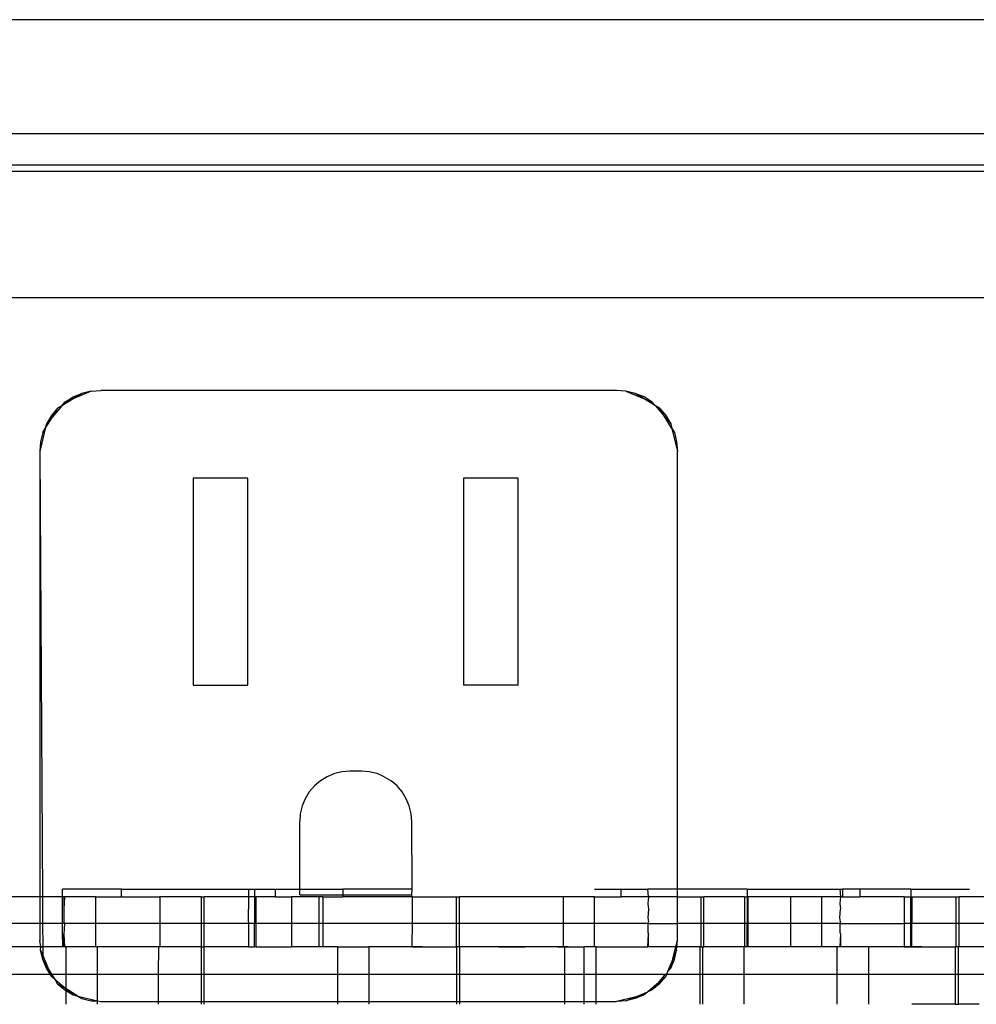
# Model space of a CAD drawing. Extents: x -128 to 128, y -62 to 40.
# Drawn here: x -3 to -1, y -11 to -9 of the extents above; entities that cross this region are included whole.
import ezdxf

# ---------------------------------------------------------------- set-up
doc = ezdxf.new("R2010")
doc.units = 0
doc.header["$MEASUREMENT"] = 0
doc.layers.get('0').update_dxf_attribs({"linetype": 'CONTINUOUS'})

msp = doc.modelspace()

# ---------------------------------------------------------------- linework, layer by layer
for p, q in [((1.9923, -8.5042), (-6.9483, -8.5042)), ((-7.5539, -8.7376), (0.1903, -8.7376)), ((-7.6275, -8.8147), (0.1903, -8.8147)), ((0.1903, -8.8024), (-7.6165, -8.8024)), ((-7.8013, -9.074), (0.1903, -9.074)), ((-3.0807, -9.2804), (-3.1053, -9.2954)), ((-3.0989, -9.2879), (-3.0821, -9.2776)), ((-3.0807, -9.2804), (-3.0989, -9.2879)), ((-3.0821, -9.2776), (-3.064, -9.2701)), ((-3.0449, -9.2655), (-3.0807, -9.2804)), ((-3.064, -9.2701), (-3.0807, -9.2804)), ((-3.0449, -9.2655), (-3.064, -9.2701)), ((-3.0449, -9.2655), (-3.0254, -9.264)), ((-1.9689, -9.264), (-3.0254, -9.264)), ((-1.9494, -9.2655), (-1.9689, -9.264)), ((-1.9303, -9.2701), (-1.9494, -9.2655)), ((-1.9494, -9.2655), (-1.9136, -9.2804)), ((-1.9122, -9.2776), (-1.9303, -9.2701)), ((-1.9136, -9.2804), (-1.9303, -9.2701)), ((-1.9136, -9.2804), (-1.8954, -9.2879)), ((-1.889, -9.2954), (-1.9136, -9.2804)), ((-1.8954, -9.2879), (-1.9122, -9.2776)), ((-3.1138, -9.3006), (-3.1265, -9.3155)), ((-3.1053, -9.2954), (-3.124, -9.3173)), ((-3.124, -9.3173), (-3.1138, -9.3006)), ((-3.1053, -9.2954), (-3.1138, -9.3006)), ((-3.1053, -9.2954), (-3.0989, -9.2879)), ((-1.889, -9.2954), (-1.8954, -9.2879)), ((-1.8805, -9.3006), (-1.889, -9.2954)), ((-1.889, -9.2954), (-1.8703, -9.3173)), ((-1.8805, -9.3006), (-1.8678, -9.3155)), ((-1.8703, -9.3173), (-1.8805, -9.3006)), ((-3.1391, -9.3419), (-3.124, -9.3173)), ((-3.1265, -9.3155), (-3.1368, -9.3323)), ((-3.124, -9.3173), (-3.1368, -9.3323)), ((-1.8552, -9.3419), (-1.8703, -9.3173)), ((-1.8703, -9.3173), (-1.8575, -9.3323)), ((-1.8678, -9.3155), (-1.8575, -9.3323)), ((-3.1391, -9.3419), (-3.1504, -9.389)), ((-3.1443, -9.3504), (-3.1391, -9.3419)), ((-3.1368, -9.3323), (-3.1391, -9.3419)), ((-1.8575, -9.3323), (-1.8552, -9.3419)), ((-1.8552, -9.3419), (-1.85, -9.3504)), ((-1.8552, -9.3419), (-1.8439, -9.389)), ((-3.1443, -9.3504), (-3.1489, -9.3694)), ((-1.85, -9.3504), (-1.8455, -9.3694)), ((-3.1489, -9.3694), (-3.1504, -9.389)), ((-1.8455, -9.3694), (-1.8439, -9.389)), ((-3.1504, -9.389), (-3.1504, -10.302)), ((-3.1504, -9.389), (-3.145, -10.302)), ((-1.8439, -10.2862), (-1.8439, -9.389)), ((-2.7239, -9.4439), (-2.8358, -9.4439)), ((-2.8358, -9.4439), (-2.8358, -9.868)), ((-2.7239, -9.868), (-2.7239, -9.4439)), ((-2.1703, -9.4439), (-2.2822, -9.4439)), ((-2.2822, -9.4439), (-2.2822, -9.868)), ((-2.1703, -9.868), (-2.1703, -9.4439)), ((-2.8358, -9.868), (-2.7239, -9.868)), ((-2.1703, -9.868), (-2.2822, -9.868)), ((-2.5466, -10.0497), (-2.5616, -10.0559)), ((-2.5309, -10.0459), (-2.5466, -10.0497)), ((-2.5148, -10.0447), (-2.5309, -10.0459)), ((-2.4913, -10.0447), (-2.5148, -10.0447)), ((-2.4752, -10.0459), (-2.4913, -10.0447)), ((-2.4594, -10.0497), (-2.4752, -10.0459)), ((-2.4445, -10.0559), (-2.4594, -10.0497)), ((-2.5754, -10.0644), (-2.5877, -10.0749)), ((-2.5616, -10.0559), (-2.5754, -10.0644)), ((-2.4445, -10.0559), (-2.4307, -10.0644)), ((-2.4184, -10.0749), (-2.4307, -10.0644)), ((-2.5982, -10.0872), (-2.6067, -10.101)), ((-2.5877, -10.0749), (-2.5982, -10.0872)), ((-2.4079, -10.0872), (-2.4184, -10.0749)), ((-2.3994, -10.101), (-2.4079, -10.0872)), ((-2.6067, -10.101), (-2.6128, -10.1159)), ((-2.3932, -10.1159), (-2.3994, -10.101)), ((-2.6128, -10.1159), (-2.6166, -10.1317)), ((-2.3895, -10.1317), (-2.3932, -10.1159)), ((-2.6166, -10.1317), (-2.6179, -10.1478)), ((-2.6179, -10.2862), (-2.6179, -10.1478)), ((-2.3882, -10.1478), (-2.3895, -10.1317)), ((-2.3877, -10.2862), (-2.3882, -10.1478)), ((-3.104, -10.302), (-3.104, -10.2862)), ((-2.9828, -10.2862), (-3.104, -10.2862)), ((-2.9828, -10.302), (-2.9828, -10.2862)), ((-2.9828, -10.2862), (-2.7227, -10.2862)), ((-2.7227, -10.2862), (-2.7225, -10.302)), ((-2.7227, -10.2862), (-2.7103, -10.2862)), ((-2.7103, -10.2862), (-2.7103, -10.302)), ((-2.7103, -10.2862), (-2.6678, -10.2862)), ((-2.6678, -10.2862), (-2.6678, -10.302)), ((-2.6678, -10.2862), (-2.6179, -10.2862)), ((-2.6179, -10.2979), (-2.6179, -10.2862)), ((-2.6179, -10.2862), (-2.5292, -10.2862)), ((-2.5292, -10.2862), (-2.5292, -10.2979)), ((-2.3877, -10.2862), (-2.5292, -10.2862)), ((-2.3882, -10.2979), (-2.3877, -10.2862)), ((-2.014, -10.2862), (-1.9591, -10.2862)), ((-1.9591, -10.302), (-1.9591, -10.2862)), ((-1.9591, -10.2862), (-1.9048, -10.2862)), ((-1.9032, -10.302), (-1.9048, -10.2862)), ((-1.8439, -10.2862), (-1.9048, -10.2862)), ((-1.8439, -10.302), (-1.8439, -10.2862)), ((-1.7008, -10.2862), (-1.8439, -10.2862)), ((-1.7008, -10.2862), (-1.7008, -10.302)), ((-1.7008, -10.2862), (-1.5111, -10.2862)), ((-1.5111, -10.2862), (-1.5095, -10.302)), ((-1.5111, -10.2862), (-1.5055, -10.2862)), ((-1.5055, -10.2862), (-1.5055, -10.302)), ((-1.4701, -10.2862), (-1.5055, -10.2862)), ((-1.4701, -10.2862), (-1.4701, -10.302)), ((-1.3658, -10.2862), (-1.4701, -10.2862)), ((-1.3658, -10.2862), (-1.3658, -10.302)), ((-1.3658, -10.2862), (-1.2452, -10.2862)), ((-3.1504, -10.302), (-3.3122, -10.302)), ((-3.1504, -10.302), (-3.1504, -10.3571)), ((-3.145, -10.302), (-3.1504, -10.302)), ((-3.145, -10.302), (-3.1447, -10.3571)), ((-3.104, -10.302), (-3.145, -10.302)), ((-3.1009, -10.302), (-3.104, -10.302)), ((-3.104, -10.3571), (-3.104, -10.302)), ((-3.1009, -10.302), (-3.1009, -10.3276)), ((-3.0996, -10.302), (-3.1009, -10.3276)), ((-3.0996, -10.302), (-3.1009, -10.302)), ((-3.0356, -10.302), (-3.0996, -10.302)), ((-3.0356, -10.3571), (-3.0356, -10.302)), ((-3.0356, -10.302), (-2.9828, -10.302)), ((-2.9828, -10.302), (-2.9041, -10.302)), ((-2.9041, -10.302), (-2.9041, -10.3571)), ((-2.8198, -10.302), (-2.9041, -10.302)), ((-2.8198, -10.302), (-2.8136, -10.302)), ((-2.8198, -10.302), (-2.8198, -10.3571)), ((-2.8136, -10.3571), (-2.8136, -10.302)), ((-2.7225, -10.302), (-2.8136, -10.302)), ((-2.7225, -10.302), (-2.7227, -10.3158)), ((-2.7103, -10.302), (-2.7225, -10.302)), ((-2.7072, -10.302), (-2.7103, -10.302)), ((-2.7103, -10.302), (-2.7103, -10.3571)), ((-2.6678, -10.302), (-2.7072, -10.302)), ((-2.7072, -10.3571), (-2.7072, -10.302)), ((-2.6678, -10.302), (-2.6343, -10.302)), ((-2.5784, -10.302), (-2.6343, -10.302)), ((-2.6343, -10.302), (-2.6343, -10.3571)), ((-2.6179, -10.2979), (-2.5292, -10.2979)), ((-2.5702, -10.302), (-2.5784, -10.302)), ((-2.5784, -10.302), (-2.5784, -10.3571)), ((-2.5702, -10.302), (-2.5702, -10.3571)), ((-2.5702, -10.302), (-2.5292, -10.302)), ((-2.5292, -10.2979), (-2.5292, -10.302)), ((-2.5292, -10.2979), (-2.3882, -10.2979)), ((-2.3875, -10.302), (-2.5292, -10.302)), ((-2.3875, -10.302), (-2.3882, -10.2979)), ((-2.3875, -10.302), (-2.3877, -10.3158)), ((-2.3875, -10.302), (-2.2965, -10.302)), ((-2.2965, -10.302), (-2.2903, -10.302)), ((-2.2965, -10.3571), (-2.2965, -10.302)), ((-2.2903, -10.3571), (-2.2903, -10.302)), ((-2.0777, -10.302), (-2.2903, -10.302)), ((-2.0137, -10.302), (-2.0777, -10.302)), ((-2.0777, -10.302), (-2.0777, -10.3571)), ((-2.0137, -10.3571), (-2.0137, -10.302)), ((-2.0137, -10.302), (-1.9591, -10.302)), ((-1.9032, -10.302), (-1.9591, -10.302)), ((-1.9032, -10.302), (-1.9048, -10.3158)), ((-1.8439, -10.302), (-1.9032, -10.302)), ((-1.8439, -10.302), (-1.796, -10.302)), ((-1.8439, -10.3571), (-1.8439, -10.302)), ((-1.796, -10.302), (-1.7898, -10.302)), ((-1.796, -10.302), (-1.796, -10.3571)), ((-1.7898, -10.3571), (-1.7898, -10.302)), ((-1.7063, -10.302), (-1.7898, -10.302)), ((-1.7063, -10.302), (-1.7063, -10.3571)), ((-1.7063, -10.302), (-1.7008, -10.302)), ((-1.7008, -10.302), (-1.6988, -10.302)), ((-1.7008, -10.302), (-1.7008, -10.3571)), ((-1.6988, -10.3571), (-1.6988, -10.302)), ((-1.6124, -10.302), (-1.6988, -10.302)), ((-1.6124, -10.302), (-1.6124, -10.3571)), ((-1.5483, -10.302), (-1.6124, -10.302)), ((-1.5483, -10.302), (-1.5483, -10.3571)), ((-1.5095, -10.302), (-1.5483, -10.302)), ((-1.5095, -10.302), (-1.5111, -10.3158)), ((-1.5055, -10.302), (-1.5095, -10.302)), ((-1.5055, -10.302), (-1.4701, -10.302)), ((-1.3792, -10.302), (-1.4701, -10.302)), ((-1.3792, -10.302), (-1.3792, -10.3571)), ((-1.3792, -10.302), (-1.3658, -10.302)), ((-1.3658, -10.302), (-1.3638, -10.302)), ((-1.3658, -10.3571), (-1.3658, -10.302)), ((-1.3638, -10.302), (-1.3638, -10.3571)), ((-1.3638, -10.302), (-1.2728, -10.302)), ((-1.2728, -10.302), (-1.2666, -10.302)), ((-1.2728, -10.3571), (-1.2728, -10.302)), ((-1.2666, -10.3571), (-1.2666, -10.302)), ((-1.054, -10.302), (-1.2666, -10.302)), ((-3.1009, -10.3276), (-3.1009, -10.3532)), ((-2.7227, -10.3158), (-2.7225, -10.3276)), ((-2.7227, -10.3453), (-2.7225, -10.3276)), ((-2.3877, -10.3158), (-2.3875, -10.3276)), ((-2.3875, -10.3276), (-2.3877, -10.3453)), ((-1.9048, -10.3158), (-1.9032, -10.3276)), ((-1.9032, -10.3276), (-1.9048, -10.3453)), ((-1.5111, -10.3158), (-1.5095, -10.3276)), ((-1.5111, -10.3453), (-1.5095, -10.3276)), ((-3.1009, -10.3532), (-3.0996, -10.3571)), ((-2.7225, -10.3532), (-2.7227, -10.3453)), ((-2.7225, -10.3532), (-2.7225, -10.3571)), ((-2.3877, -10.3453), (-2.3875, -10.3532)), ((-2.3875, -10.3532), (-2.3875, -10.3571)), ((-1.9048, -10.3453), (-1.9032, -10.3532)), ((-1.9032, -10.3532), (-1.9048, -10.3571)), ((-1.5095, -10.3532), (-1.5111, -10.3453)), ((-1.5095, -10.3532), (-1.5111, -10.3571)), ((-3.1504, -10.3571), (-3.3122, -10.3571)), ((-3.1504, -10.3571), (-3.1504, -10.3919)), ((-3.1447, -10.3571), (-3.1504, -10.3571)), ((-3.1447, -10.3571), (-3.1444, -10.4044)), ((-3.104, -10.3571), (-3.1447, -10.3571)), ((-3.104, -10.3748), (-3.104, -10.3571)), ((-3.0996, -10.3571), (-3.104, -10.3571)), ((-3.0996, -10.3571), (-3.1009, -10.3788)), ((-3.0356, -10.3571), (-3.0996, -10.3571)), ((-3.0356, -10.4044), (-3.0356, -10.3571)), ((-2.9041, -10.3571), (-3.0356, -10.3571)), ((-2.9041, -10.3571), (-2.9041, -10.4044)), ((-2.8198, -10.3571), (-2.9041, -10.3571)), ((-2.8198, -10.3571), (-2.8198, -10.4044)), ((-2.8136, -10.3571), (-2.8198, -10.3571)), ((-2.8136, -10.4044), (-2.8136, -10.3571)), ((-2.7225, -10.3571), (-2.8136, -10.3571)), ((-2.7225, -10.3571), (-2.7227, -10.3748)), ((-2.7103, -10.3571), (-2.7225, -10.3571)), ((-2.7072, -10.3571), (-2.7103, -10.3571)), ((-2.7103, -10.4044), (-2.7103, -10.3571)), ((-2.6343, -10.3571), (-2.7072, -10.3571)), ((-2.7072, -10.4044), (-2.7072, -10.3571)), ((-2.6343, -10.3571), (-2.6343, -10.4044)), ((-2.5784, -10.3571), (-2.6343, -10.3571)), ((-2.5784, -10.3571), (-2.5784, -10.4044)), ((-2.5702, -10.3571), (-2.5784, -10.3571)), ((-2.5702, -10.3571), (-2.5702, -10.4044)), ((-2.3875, -10.3571), (-2.5702, -10.3571)), ((-2.3875, -10.3571), (-2.3877, -10.3748)), ((-2.2965, -10.3571), (-2.3875, -10.3571)), ((-2.2965, -10.4044), (-2.2965, -10.3571)), ((-2.2903, -10.3571), (-2.2965, -10.3571)), ((-2.2903, -10.4044), (-2.2903, -10.3571)), ((-2.0777, -10.3571), (-2.2903, -10.3571)), ((-2.0777, -10.3571), (-2.0777, -10.4044)), ((-2.0137, -10.3571), (-2.0777, -10.3571)), ((-2.0137, -10.4044), (-2.0137, -10.3571)), ((-1.9048, -10.3571), (-2.0137, -10.3571)), ((-1.9048, -10.3571), (-1.9048, -10.3748)), ((-1.9048, -10.3571), (-1.8439, -10.3571)), ((-1.8439, -10.3919), (-1.8439, -10.3571)), ((-1.796, -10.3571), (-1.8439, -10.3571)), ((-1.796, -10.3571), (-1.796, -10.4044)), ((-1.7898, -10.3571), (-1.796, -10.3571)), ((-1.7898, -10.4044), (-1.7898, -10.3571)), ((-1.7063, -10.3571), (-1.7898, -10.3571)), ((-1.7063, -10.3571), (-1.7063, -10.4044)), ((-1.7008, -10.3571), (-1.7063, -10.3571)), ((-1.6988, -10.3571), (-1.7008, -10.3571)), ((-1.7008, -10.4044), (-1.7008, -10.3571)), ((-1.6124, -10.3571), (-1.6988, -10.3571)), ((-1.6988, -10.4044), (-1.6988, -10.3571)), ((-1.6124, -10.3571), (-1.6124, -10.4044)), ((-1.5483, -10.3571), (-1.6124, -10.3571)), ((-1.5483, -10.3571), (-1.5483, -10.4044)), ((-1.5111, -10.3571), (-1.5483, -10.3571)), ((-1.5111, -10.3571), (-1.5111, -10.3748)), ((-1.5111, -10.3571), (-1.3792, -10.3571)), ((-1.3792, -10.3571), (-1.3792, -10.4044)), ((-1.3658, -10.3571), (-1.3792, -10.3571)), ((-1.3638, -10.3571), (-1.3658, -10.3571)), ((-1.3658, -10.4044), (-1.3658, -10.3571)), ((-1.2728, -10.3571), (-1.3638, -10.3571)), ((-1.3638, -10.4044), (-1.3638, -10.3571)), ((-1.2728, -10.4044), (-1.2728, -10.3571)), ((-1.2666, -10.3571), (-1.2728, -10.3571)), ((-1.2666, -10.4044), (-1.2666, -10.3571)), ((-1.054, -10.3571), (-1.2666, -10.3571)), ((-3.1481, -10.4044), (-3.1504, -10.3919)), ((-3.103, -10.4044), (-3.104, -10.3748)), ((-3.1009, -10.4044), (-3.1009, -10.3788)), ((-3.1009, -10.3788), (-3.0996, -10.4044)), ((-2.7227, -10.3748), (-2.7225, -10.3788)), ((-2.7225, -10.3788), (-2.7225, -10.4044)), ((-2.3877, -10.3748), (-2.3875, -10.3788)), ((-2.3875, -10.4044), (-2.3875, -10.3788)), ((-1.9048, -10.3748), (-1.9032, -10.3788)), ((-1.9048, -10.4044), (-1.9032, -10.3788)), ((-1.9032, -10.4044), (-1.9032, -10.3788)), ((-1.8469, -10.4044), (-1.8439, -10.3919)), ((-1.8449, -10.4044), (-1.8439, -10.3919)), ((-1.5111, -10.3748), (-1.5095, -10.3788)), ((-1.5095, -10.3788), (-1.5111, -10.4044)), ((-1.5095, -10.3788), (-1.5095, -10.4044)), ((-3.1481, -10.4044), (-3.2328, -10.4044)), ((-3.1489, -10.4115), (-3.1481, -10.4044)), ((-3.1443, -10.4306), (-3.1489, -10.4115)), ((-3.1489, -10.4115), (-3.1443, -10.4224)), ((-3.1481, -10.4044), (-3.1444, -10.4044)), ((-3.1465, -10.4044), (-3.1481, -10.4044)), ((-3.1449, -10.4044), (-3.1465, -10.4044)), ((-3.1433, -10.4044), (-3.1449, -10.4044)), ((-3.1444, -10.4044), (-3.1443, -10.4224)), ((-3.103, -10.4044), (-3.1444, -10.4044)), ((-3.1417, -10.4044), (-3.1433, -10.4044)), ((-3.1401, -10.4044), (-3.1417, -10.4044)), ((-3.1385, -10.4044), (-3.1401, -10.4044)), ((-3.1369, -10.4044), (-3.1385, -10.4044)), ((-3.1352, -10.4044), (-3.1369, -10.4044)), ((-3.1336, -10.4044), (-3.1352, -10.4044)), ((-3.132, -10.4044), (-3.1336, -10.4044)), ((-3.1304, -10.4044), (-3.132, -10.4044)), ((-3.1288, -10.4044), (-3.1304, -10.4044)), ((-3.1272, -10.4044), (-3.1288, -10.4044)), ((-3.1256, -10.4044), (-3.1272, -10.4044)), ((-3.124, -10.4044), (-3.1256, -10.4044)), ((-3.1223, -10.4044), (-3.124, -10.4044)), ((-3.1207, -10.4044), (-3.1223, -10.4044)), ((-3.1191, -10.4044), (-3.1207, -10.4044)), ((-3.1175, -10.4044), (-3.1191, -10.4044)), ((-3.1159, -10.4044), (-3.1175, -10.4044)), ((-3.1143, -10.4044), (-3.1159, -10.4044)), ((-3.1127, -10.4044), (-3.1143, -10.4044)), ((-3.1111, -10.4044), (-3.1127, -10.4044)), ((-3.1095, -10.4044), (-3.1111, -10.4044)), ((-3.1078, -10.4044), (-3.1095, -10.4044)), ((-3.1062, -10.4044), (-3.1078, -10.4044)), ((-3.1009, -10.4044), (-3.103, -10.4044)), ((-3.0996, -10.4044), (-3.1009, -10.4044)), ((-3.0966, -10.4044), (-3.0996, -10.4044)), ((-3.0356, -10.4044), (-3.0966, -10.4044)), ((-3.0966, -10.4609), (-3.0966, -10.4044)), ((-3.0356, -10.4044), (-3.0325, -10.4044)), ((-3.0325, -10.4609), (-3.0325, -10.4044)), ((-2.9071, -10.4044), (-3.0325, -10.4044)), ((-2.9071, -10.4044), (-2.9076, -10.4609)), ((-2.9041, -10.4044), (-2.9071, -10.4044)), ((-2.8198, -10.4044), (-2.9041, -10.4044)), ((-2.8198, -10.4044), (-2.8136, -10.4044)), ((-2.8198, -10.4044), (-2.8198, -10.4609)), ((-2.8136, -10.4609), (-2.8136, -10.4044)), ((-2.7225, -10.4044), (-2.8136, -10.4044)), ((-2.7225, -10.4044), (-2.7103, -10.4044)), ((-2.7072, -10.4044), (-2.7103, -10.4044)), ((-2.7072, -10.4044), (-2.6343, -10.4044)), ((-2.5784, -10.4044), (-2.6343, -10.4044)), ((-2.5702, -10.4044), (-2.5784, -10.4044)), ((-2.54, -10.4044), (-2.5702, -10.4044)), ((-2.54, -10.4609), (-2.54, -10.4044)), ((-2.54, -10.4044), (-2.476, -10.4044)), ((-2.476, -10.4044), (-2.476, -10.4609)), ((-2.3875, -10.4044), (-2.476, -10.4044)), ((-2.4104, -10.4044), (-2.4213, -10.4044)), ((-2.3995, -10.4044), (-2.4104, -10.4044)), ((-2.3885, -10.4044), (-2.3995, -10.4044)), ((-2.3776, -10.4044), (-2.3885, -10.4044)), ((-2.3875, -10.4044), (-2.2965, -10.4044)), ((-2.3667, -10.4044), (-2.3776, -10.4044)), ((-2.2965, -10.4044), (-2.2966, -10.4609)), ((-2.2903, -10.4044), (-2.2965, -10.4044)), ((-2.2903, -10.4044), (-2.2904, -10.4609)), ((-2.0777, -10.4044), (-2.2903, -10.4044)), ((-2.2103, -10.4044), (-2.2048, -10.4044)), ((-2.2048, -10.4044), (-2.2103, -10.4044)), ((-2.1993, -10.4044), (-2.2048, -10.4044)), ((-2.2048, -10.4044), (-2.1993, -10.4044)), ((-2.1993, -10.4044), (-2.1938, -10.4044)), ((-2.1938, -10.4044), (-2.1993, -10.4044)), ((-2.1884, -10.4044), (-2.1938, -10.4044)), ((-2.1938, -10.4044), (-2.1884, -10.4044)), ((-2.1884, -10.4044), (-2.1829, -10.4044)), ((-2.1829, -10.4044), (-2.1884, -10.4044)), ((-2.1829, -10.4044), (-2.1774, -10.4044)), ((-2.1774, -10.4044), (-2.1829, -10.4044)), ((-2.1699, -10.4044), (-2.1809, -10.4044)), ((-2.1774, -10.4044), (-2.1719, -10.4044)), ((-2.1719, -10.4044), (-2.1774, -10.4044)), ((-2.1719, -10.4044), (-2.1665, -10.4044)), ((-2.1665, -10.4044), (-2.1719, -10.4044)), ((-2.159, -10.4044), (-2.1699, -10.4044)), ((-2.1665, -10.4044), (-2.161, -10.4044)), ((-2.161, -10.4044), (-2.1665, -10.4044)), ((-2.161, -10.4044), (-2.1555, -10.4044)), ((-2.1555, -10.4044), (-2.161, -10.4044)), ((-2.1481, -10.4044), (-2.159, -10.4044)), ((-2.15, -10.4044), (-2.1555, -10.4044)), ((-2.1446, -10.4044), (-2.15, -10.4044)), ((-2.1372, -10.4044), (-2.1481, -10.4044)), ((-2.1391, -10.4044), (-2.1446, -10.4044)), ((-2.1336, -10.4044), (-2.1391, -10.4044)), ((-2.1281, -10.4044), (-2.1336, -10.4044)), ((-2.1227, -10.4044), (-2.1281, -10.4044)), ((-2.1246, -10.4044), (-2.1262, -10.4044)), ((-2.123, -10.4044), (-2.1246, -10.4044)), ((-2.1214, -10.4044), (-2.123, -10.4044)), ((-2.1172, -10.4044), (-2.1227, -10.4044)), ((-2.1198, -10.4044), (-2.1214, -10.4044)), ((-2.1182, -10.4044), (-2.1198, -10.4044)), ((-2.1166, -10.4044), (-2.1182, -10.4044)), ((-2.1117, -10.4044), (-2.1172, -10.4044)), ((-2.1149, -10.4044), (-2.1166, -10.4044)), ((-2.1133, -10.4044), (-2.1149, -10.4044)), ((-2.1117, -10.4044), (-2.1133, -10.4044)), ((-2.1101, -10.4044), (-2.1117, -10.4044)), ((-2.1085, -10.4044), (-2.1101, -10.4044)), ((-2.1069, -10.4044), (-2.1085, -10.4044)), ((-2.1053, -10.4044), (-2.1069, -10.4044)), ((-2.1008, -10.4044), (-2.1062, -10.4044)), ((-2.1037, -10.4044), (-2.1053, -10.4044)), ((-2.1021, -10.4044), (-2.1037, -10.4044)), ((-2.1004, -10.4044), (-2.1021, -10.4044)), ((-2.0953, -10.4044), (-2.1008, -10.4044)), ((-2.0898, -10.4044), (-2.0953, -10.4044)), ((-2.0898, -10.4044), (-2.0843, -10.4044)), ((-2.0843, -10.4044), (-2.0898, -10.4044)), ((-2.0875, -10.4044), (-2.0892, -10.4044)), ((-2.0859, -10.4044), (-2.0875, -10.4044)), ((-2.0843, -10.4044), (-2.0859, -10.4044)), ((-2.0843, -10.4044), (-2.0789, -10.4044)), ((-2.0789, -10.4044), (-2.0843, -10.4044)), ((-2.0789, -10.4044), (-2.0734, -10.4044)), ((-2.0734, -10.4044), (-2.0789, -10.4044)), ((-2.0747, -10.4044), (-2.0777, -10.4044)), ((-2.0747, -10.4609), (-2.0747, -10.4044)), ((-2.0747, -10.4044), (-2.0351, -10.4044)), ((-2.0734, -10.4044), (-2.0679, -10.4044)), ((-2.0679, -10.4044), (-2.0734, -10.4044)), ((-2.0679, -10.4044), (-2.0624, -10.4044)), ((-2.0624, -10.4044), (-2.057, -10.4044)), ((-2.057, -10.4044), (-2.0515, -10.4044)), ((-2.0515, -10.4044), (-2.046, -10.4044)), ((-2.046, -10.4044), (-2.0405, -10.4044)), ((-2.0405, -10.4044), (-2.0351, -10.4044)), ((-2.0351, -10.4609), (-2.0351, -10.4044)), ((-2.0137, -10.4044), (-2.0351, -10.4044)), ((-2.0102, -10.4044), (-2.0137, -10.4044)), ((-2.0104, -10.4609), (-2.0102, -10.4044)), ((-2.0102, -10.4044), (-1.9048, -10.4044)), ((-1.9032, -10.4044), (-1.9048, -10.4044)), ((-1.8469, -10.4044), (-1.9032, -10.4044)), ((-1.853, -10.4296), (-1.8469, -10.4044)), ((-1.8455, -10.4115), (-1.853, -10.4296)), ((-1.85, -10.4306), (-1.8455, -10.4115)), ((-1.8449, -10.4044), (-1.8469, -10.4044)), ((-1.8455, -10.4115), (-1.8449, -10.4044)), ((-1.798, -10.4044), (-1.8449, -10.4044)), ((-1.798, -10.4044), (-1.798, -10.4609)), ((-1.796, -10.4044), (-1.798, -10.4044)), ((-1.796, -10.4044), (-1.7918, -10.4044)), ((-1.7918, -10.4044), (-1.7898, -10.4044)), ((-1.7918, -10.4609), (-1.7918, -10.4044)), ((-1.7079, -10.4044), (-1.7898, -10.4044)), ((-1.7063, -10.4044), (-1.7079, -10.4044)), ((-1.7079, -10.4044), (-1.7079, -10.4609)), ((-1.7008, -10.4044), (-1.7063, -10.4044)), ((-1.6988, -10.4044), (-1.7008, -10.4044)), ((-1.6124, -10.4044), (-1.6988, -10.4044)), ((-1.5483, -10.4044), (-1.6124, -10.4044)), ((-1.5163, -10.4044), (-1.5483, -10.4044)), ((-1.5163, -10.4609), (-1.5163, -10.4044)), ((-1.5111, -10.4044), (-1.5163, -10.4044)), ((-1.5095, -10.4044), (-1.5111, -10.4044)), ((-1.4522, -10.4044), (-1.5095, -10.4044)), ((-1.4522, -10.4044), (-1.4522, -10.4609)), ((-1.3792, -10.4044), (-1.4522, -10.4044)), ((-1.4413, -10.4044), (-1.4522, -10.4044)), ((-1.4304, -10.4044), (-1.4413, -10.4044)), ((-1.4194, -10.4044), (-1.4304, -10.4044)), ((-1.4085, -10.4044), (-1.4194, -10.4044)), ((-1.3976, -10.4044), (-1.4085, -10.4044)), ((-1.3867, -10.4044), (-1.3976, -10.4044)), ((-1.3757, -10.4044), (-1.3867, -10.4044)), ((-1.3792, -10.4044), (-1.3658, -10.4044)), ((-1.3648, -10.4044), (-1.3757, -10.4044)), ((-1.3658, -10.4044), (-1.3638, -10.4044)), ((-1.3539, -10.4044), (-1.3648, -10.4044)), ((-1.3638, -10.4044), (-1.2748, -10.4044)), ((-1.3429, -10.4044), (-1.3539, -10.4044)), ((-1.2748, -10.4044), (-1.2748, -10.4609)), ((-1.2728, -10.4044), (-1.2748, -10.4044)), ((-1.2685, -10.4044), (-1.2728, -10.4044)), ((-1.2666, -10.4044), (-1.2685, -10.4044)), ((-1.2685, -10.4044), (-1.2685, -10.4609)), ((-1.054, -10.4044), (-1.2666, -10.4044)), ((-3.1443, -10.4224), (-3.1443, -10.4306)), ((-3.1443, -10.4224), (-3.134, -10.4473)), ((-3.1368, -10.4487), (-3.1443, -10.4306)), ((-3.134, -10.4473), (-3.1443, -10.4306)), ((-1.853, -10.4296), (-1.864, -10.4562)), ((-1.8575, -10.4487), (-1.853, -10.4296)), ((-1.8575, -10.4487), (-1.85, -10.4306)), ((-3.1293, -10.4609), (-3.1368, -10.4487)), ((-3.134, -10.4473), (-3.1293, -10.4609)), ((-3.1257, -10.4609), (-3.134, -10.4473)), ((-1.864, -10.4562), (-1.8575, -10.4487)), ((-3.2328, -10.4609), (-3.1293, -10.4609)), ((-3.1265, -10.4654), (-3.1293, -10.4609)), ((-3.1293, -10.4609), (-3.1257, -10.4609)), ((-3.119, -10.4719), (-3.1265, -10.4654)), ((-3.119, -10.4719), (-3.1257, -10.4609)), ((-3.1257, -10.4609), (-3.0966, -10.4609)), ((-3.1138, -10.4803), (-3.119, -10.4719)), ((-3.119, -10.4719), (-3.0966, -10.4909)), ((-3.0966, -10.4909), (-3.0966, -10.4609)), ((-3.0966, -10.4609), (-3.0325, -10.4609)), ((-3.0325, -10.5152), (-3.0325, -10.4609)), ((-3.0325, -10.4609), (-2.9076, -10.4609)), ((-2.9076, -10.4609), (-2.908, -10.5169)), ((-2.9076, -10.4609), (-2.8198, -10.4609)), ((-2.8198, -10.4609), (-2.8199, -10.5169)), ((-2.8198, -10.4609), (-2.8136, -10.4609)), ((-2.8137, -10.5169), (-2.8136, -10.4609)), ((-2.8136, -10.4609), (-2.54, -10.4609)), ((-2.54, -10.5169), (-2.54, -10.4609)), ((-2.54, -10.4609), (-2.476, -10.4609)), ((-2.476, -10.4609), (-2.476, -10.5169)), ((-2.476, -10.4609), (-2.2966, -10.4609)), ((-2.2966, -10.4609), (-2.2966, -10.5169)), ((-2.2966, -10.4609), (-2.2904, -10.4609)), ((-2.2904, -10.4609), (-2.2904, -10.5169)), ((-2.2904, -10.4609), (-2.0747, -10.4609)), ((-2.0747, -10.5169), (-2.0747, -10.4609)), ((-2.0747, -10.4609), (-2.0351, -10.4609)), ((-2.0351, -10.5169), (-2.0351, -10.4609)), ((-2.0351, -10.4609), (-2.0104, -10.4609)), ((-2.0105, -10.5169), (-2.0104, -10.4609)), ((-2.0104, -10.4609), (-1.868, -10.4609)), ((-1.8827, -10.4782), (-1.868, -10.4609)), ((-1.8678, -10.4654), (-1.8827, -10.4782)), ((-1.8805, -10.4803), (-1.8678, -10.4654)), ((-1.868, -10.4609), (-1.8659, -10.4609)), ((-1.8659, -10.4609), (-1.8678, -10.4654)), ((-1.864, -10.4562), (-1.8659, -10.4609)), ((-1.8659, -10.4609), (-1.798, -10.4609)), ((-1.798, -10.4609), (-1.798, -10.5225)), ((-1.798, -10.4609), (-1.7918, -10.4609)), ((-1.7918, -10.5225), (-1.7918, -10.4609)), ((-1.7918, -10.4609), (-1.7079, -10.4609)), ((-1.7079, -10.4609), (-1.7079, -10.5225)), ((-1.7079, -10.4609), (-1.5163, -10.4609)), ((-1.5163, -10.5225), (-1.5163, -10.4609)), ((-1.5163, -10.4609), (-1.4522, -10.4609)), ((-1.4522, -10.4609), (-1.4522, -10.5225)), ((-1.4522, -10.4609), (-1.2748, -10.4609)), ((-1.2748, -10.4609), (-1.2748, -10.5225)), ((-1.2748, -10.4609), (-1.2685, -10.4609)), ((-1.2685, -10.4609), (-1.2685, -10.5225)), ((-1.2685, -10.4609), (-1.0509, -10.4609)), ((-3.1138, -10.4803), (-3.0989, -10.4931)), ((-3.0966, -10.4909), (-3.1138, -10.4803)), ((-3.0989, -10.4931), (-3.0966, -10.4945)), ((-3.0725, -10.5056), (-3.0966, -10.4909)), ((-3.0966, -10.4909), (-3.0821, -10.5033)), ((-3.0966, -10.4945), (-3.0966, -10.4909)), ((-3.0966, -10.5225), (-3.0966, -10.4945)), ((-3.0966, -10.4945), (-3.0821, -10.5033)), ((-1.8827, -10.4782), (-1.9046, -10.4969)), ((-1.8954, -10.4931), (-1.9046, -10.4969)), ((-1.8954, -10.4931), (-1.8827, -10.4782)), ((-1.8805, -10.4803), (-1.8954, -10.4931)), ((-3.0821, -10.5033), (-3.0725, -10.5056)), ((-3.0725, -10.5056), (-3.064, -10.5108)), ((-3.0725, -10.5056), (-3.0325, -10.5152)), ((-3.064, -10.5108), (-3.0449, -10.5154)), ((-1.9312, -10.5079), (-1.9689, -10.5169)), ((-1.9494, -10.5154), (-1.9312, -10.5079)), ((-1.9303, -10.5108), (-1.9494, -10.5154)), ((-1.9312, -10.5079), (-1.9046, -10.4969)), ((-1.9122, -10.5033), (-1.9312, -10.5079)), ((-1.9122, -10.5033), (-1.9303, -10.5108)), ((-1.9046, -10.4969), (-1.9122, -10.5033)), ((-3.0449, -10.5154), (-3.0325, -10.5152)), ((-3.0325, -10.5152), (-3.0254, -10.5169)), ((-3.0325, -10.5225), (-3.0325, -10.5152)), ((-3.0254, -10.5169), (-2.908, -10.5169)), ((-2.908, -10.5169), (-2.908, -10.5225)), ((-2.908, -10.5169), (-2.8199, -10.5169)), ((-2.8199, -10.5169), (-2.8199, -10.5225)), ((-2.8199, -10.5169), (-2.8137, -10.5169)), ((-2.8137, -10.5225), (-2.8137, -10.5169)), ((-2.8137, -10.5169), (-2.54, -10.5169)), ((-2.54, -10.5225), (-2.54, -10.5169)), ((-2.54, -10.5169), (-2.476, -10.5169)), ((-2.476, -10.5169), (-2.476, -10.5225)), ((-2.476, -10.5169), (-2.2966, -10.5169)), ((-2.2966, -10.5169), (-2.2967, -10.5225)), ((-2.2966, -10.5169), (-2.2904, -10.5169)), ((-2.2904, -10.5169), (-2.2905, -10.5225)), ((-2.2904, -10.5169), (-2.0747, -10.5169)), ((-2.0747, -10.5225), (-2.0747, -10.5169)), ((-2.0747, -10.5169), (-2.0351, -10.5169)), ((-2.0351, -10.5225), (-2.0351, -10.5169)), ((-2.0351, -10.5169), (-2.0105, -10.5169)), ((-2.0106, -10.5225), (-2.0105, -10.5169)), ((-2.0105, -10.5169), (-1.9689, -10.5169)), ((-1.9494, -10.5154), (-1.9689, -10.5169)), ((-1.2748, -10.5225), (-1.3634, -10.5225)), ((-1.2748, -10.5225), (-1.2685, -10.5225)), ((-1.2256, -10.5225), (-1.2685, -10.5225))]:
    msp.add_line(p, q)

doc.saveas('drawing.dxf')
